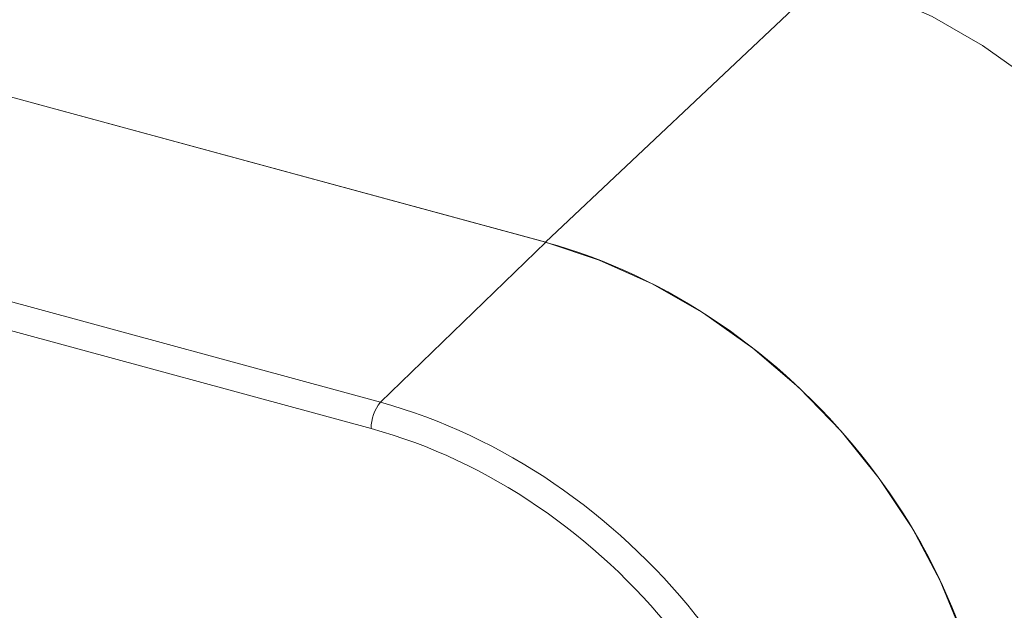
# Model space of a CAD drawing. Units: millimetres. Extents: x 75 to 608, y -392 to 549.
# Drawn here: x 346 to 349, y 44 to 45 of the extents above; entities that cross this region are included whole.
import ezdxf

# ---------------------------------------------------------------- set-up
doc = ezdxf.new("R2010")
doc.units = ezdxf.units.MM
doc.header["$LTSCALE"] = 0.01
doc.layers.add('2', color=3, linetype='Continuous', lineweight=0)

msp = doc.modelspace()

# ---------------------------------------------------------------- linework, layer by layer
at = {"layer": '2'}
for p, q in [((347.4255, 44.6503), (343.8789, 45.6142)), ((343.8789, 45.6142), (347.4256, 44.6503)), ((347.4255, 44.6503), (348.1255, 45.3111)), ((343.8049, 45.1261), (347.0154, 44.2535)), ((346.9925, 44.1883), (343.7819, 45.0608)), ((347.0154, 44.2535), (347.4256, 44.6503))]:
    msp.add_line(p, q, dxfattribs=at)
at = {"layer": '2', "flags": 128}
for points in [[(349.2079, 43.9679), (349.2, 44.0965), (349.1764, 44.2275), (349.1375, 44.359), (349.0839, 44.4891), (349.0163, 44.6159), (348.9357, 44.7376), (348.8432, 44.8522), (348.7404, 44.9583), (348.6285, 45.0543), (348.5093, 45.1386), (348.3845, 45.2102), (348.256, 45.268), (348.1255, 45.3111)], [(348.531, 43.2784), (348.5229, 43.4097), (348.4989, 43.5435), (348.4591, 43.6779), (348.4044, 43.8107), (348.3353, 43.9402), (348.253, 44.0645), (348.1586, 44.1816), (348.0535, 44.29), (347.9392, 44.3879), (347.8175, 44.4741), (347.69, 44.5473), (347.5587, 44.6063), (347.4255, 44.6503)]]:
    msp.add_lwpolyline(points, dxfattribs=at)
at = {"layer": '2'}
msp.add_arc((347.0955, 44.1887), 0.103, 141.0305, 180.2374, dxfattribs=at)
for centre, major_axis, ratio, start_param, end_param in [((347.4253, 43.5787), (-0.8732, 0.8944), 0.758318, 3.801984, 5.372476), ((347.0155, 43.1824), (-0.873, 0.8946), 0.757661, 3.802138, 5.37263), ((346.9921, 43.1596), (-0.8383, 0.8586), 0.758318, 3.801984, 5.372476)]:
    msp.add_ellipse(centre, major_axis=major_axis, ratio=ratio, start_param=start_param, end_param=end_param, dxfattribs=at)

doc.saveas('drawing.dxf')
